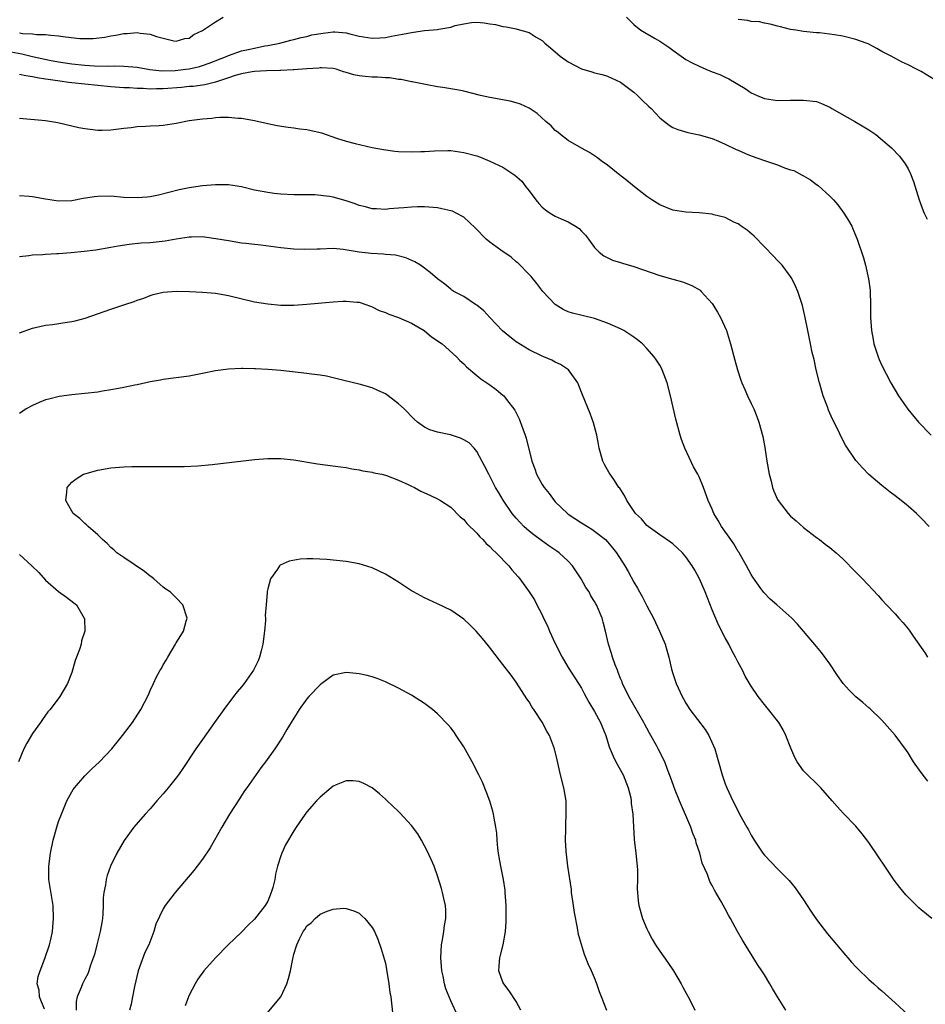
# Model space of a CAD drawing. Units: inches. Extents: x 2583000 to 2586000, y 1548000 to 1551000.
# Drawn here: x 2584999 to 2585138, y 1550230 to 1550381 of the extents above; entities that cross this region are included whole.
import ezdxf

# ---------------------------------------------------------------- set-up
doc = ezdxf.new("R2010")
doc.units = ezdxf.units.IN
doc.header["$MEASUREMENT"] = 0
doc.layers.add('LD25831548_10ft', color=112, linetype='Continuous')

msp = doc.modelspace()

# ---------------------------------------------------------------- linework, layer by layer
at = {"layer": 'LD25831548_10ft'}
for points, elevation in [([(2584999, 1550378.57), (2584999.51, 1550378.48), (2585001, 1550378.43), (2585001.67, 1550378.33), (2585003, 1550378.32), (2585003.8, 1550378.2), (2585005, 1550378.14), (2585006.03, 1550377.97), (2585008.27, 1550377.73), (2585009, 1550377.71), (2585010.29, 1550377.71), (2585012.08, 1550377.92), (2585013, 1550378.13), (2585013.77, 1550378.23), (2585015, 1550378.49), (2585015.51, 1550378.49), (2585017, 1550378.62), (2585017.49, 1550378.51), (2585019, 1550378.37), (2585020, 1550378), (2585021, 1550377.75), (2585022.62, 1550377.38), (2585023, 1550377.32), (2585024.31, 1550377.69), (2585025, 1550377.79), (2585025.69, 1550378.31), (2585027, 1550378.92), (2585029, 1550380.26), (2585030.19, 1550381)], 7350), ([(2585091.9, 1550381), (2585093, 1550379.88), (2585094.08, 1550379), (2585096.3, 1550377.7), (2585097, 1550377.32), (2585097.46, 1550377), (2585098.4, 1550376.4), (2585099, 1550375.92), (2585100.25, 1550375), (2585101, 1550374.5), (2585101.97, 1550373.97), (2585103, 1550373.46), (2585104.06, 1550373), (2585105, 1550372.62), (2585106.18, 1550372.18), (2585107, 1550371.78), (2585107.54, 1550371.54), (2585110.05, 1550370.05), (2585111, 1550369.41), (2585111.89, 1550369), (2585113, 1550368.55), (2585115, 1550368.24), (2585117, 1550368.25), (2585119, 1550368.29), (2585121, 1550368.05), (2585121.75, 1550367.75), (2585123, 1550367.22), (2585123.33, 1550367), (2585125.65, 1550365.65), (2585126.83, 1550365), (2585128.21, 1550364.21), (2585129, 1550363.71), (2585129.45, 1550363.45), (2585130.07, 1550363), (2585132.46, 1550361), (2585133.7, 1550359.7), (2585134.55, 1550358.55), (2585135, 1550357.75), (2585135.36, 1550357), (2585135.83, 1550355.83), (2585136.68, 1550353), (2585137.31, 1550351.31), (2585137.44, 1550351), (2585137.92, 1550350.08)], 7350), ([(2584997.69, 1550375.69), (2584999.37, 1550375.37), (2585001, 1550374.94), (2585003.58, 1550374.42), (2585005, 1550374.16), (2585006, 1550374), (2585007, 1550373.83), (2585009, 1550373.63), (2585010.45, 1550373.55), (2585012.52, 1550373.48), (2585013.52, 1550373.52), (2585015, 1550373.47), (2585017, 1550373.31), (2585018.96, 1550372.96), (2585020.77, 1550372.77), (2585022.81, 1550372.81), (2585024.47, 1550373), (2585025, 1550373.08), (2585026.55, 1550373.45), (2585027, 1550373.58), (2585028.06, 1550373.94), (2585030.8, 1550375), (2585031, 1550375.1), (2585033, 1550375.82), (2585034.03, 1550376.03), (2585035, 1550376.25), (2585036.57, 1550376.57), (2585037, 1550376.63), (2585038.87, 1550377), (2585040.56, 1550377.44), (2585041, 1550377.54), (2585042.12, 1550377.88), (2585043, 1550378), (2585043.75, 1550378.25), (2585045.46, 1550378.54), (2585047, 1550378.74), (2585047.29, 1550378.71), (2585049, 1550378.59), (2585049.57, 1550378.43), (2585051, 1550378.07), (2585053, 1550377.74), (2585054.16, 1550377.84), (2585055, 1550377.87), (2585055.94, 1550378.06), (2585057.64, 1550378.36), (2585059, 1550378.64), (2585059.32, 1550378.68), (2585061, 1550378.92), (2585063, 1550379.11), (2585063.16, 1550379.16), (2585065, 1550379.45), (2585065.69, 1550379.69), (2585067, 1550379.96), (2585068.16, 1550380.16), (2585069, 1550380.2), (2585070.12, 1550380.12), (2585071, 1550379.96), (2585071.85, 1550379.85), (2585073, 1550379.55), (2585073.51, 1550379.51), (2585075, 1550379.18), (2585075.16, 1550379.16), (2585077, 1550378.61), (2585078.06, 1550377.94), (2585079, 1550377.4), (2585079.43, 1550377), (2585080.29, 1550376.29), (2585081.77, 1550375), (2585083, 1550374.15), (2585085, 1550373.07), (2585086.6, 1550372.6), (2585087, 1550372.47), (2585088.18, 1550372.18), (2585089, 1550371.94), (2585091, 1550371.02), (2585093, 1550369.5), (2585093.58, 1550369), (2585094.28, 1550368.28), (2585095.31, 1550367.31), (2585095.66, 1550367), (2585097, 1550365.58), (2585098.45, 1550364.45), (2585099, 1550364.11), (2585099.78, 1550363.78), (2585101.3, 1550363.3), (2585103.01, 1550362.99), (2585105, 1550362.42), (2585105.98, 1550362.02), (2585107, 1550361.55), (2585108.7, 1550360.7), (2585109, 1550360.6), (2585110.11, 1550360.11), (2585111, 1550359.77), (2585113, 1550359.05), (2585115, 1550358.36), (2585116.06, 1550357.94), (2585117, 1550357.63), (2585117.49, 1550357.49), (2585118.81, 1550356.81), (2585119, 1550356.68), (2585120.08, 1550356.08), (2585121, 1550355.37), (2585121.22, 1550355.22), (2585123, 1550353.6), (2585123.56, 1550353), (2585124.23, 1550352.23), (2585125.16, 1550351), (2585125.87, 1550349.87), (2585126.37, 1550349), (2585126.56, 1550348.56), (2585127.2, 1550347), (2585128.16, 1550344.16), (2585128.48, 1550343), (2585128.95, 1550340.95), (2585129.17, 1550339.17), (2585129.18, 1550339), (2585129.26, 1550337), (2585129.26, 1550335), (2585129.37, 1550333), (2585129.65, 1550331.65), (2585129.76, 1550331), (2585130.43, 1550329), (2585130.59, 1550328.59), (2585131, 1550327.64), (2585131.63, 1550326.37), (2585132.35, 1550325), (2585133.54, 1550323), (2585134.97, 1550320.97), (2585136.6, 1550319), (2585138.52, 1550317)], 7340), ([(2585139, 1550371.46), (2585137, 1550372.64), (2585136.27, 1550373), (2585135, 1550373.66), (2585134.08, 1550374.08), (2585132.39, 1550375), (2585131, 1550375.73), (2585130.2, 1550376.2), (2585128.88, 1550376.88), (2585128.6, 1550377), (2585127, 1550377.58), (2585125, 1550378.06), (2585123.72, 1550378.28), (2585121.44, 1550378.56), (2585121, 1550378.58), (2585119, 1550378.79), (2585117.81, 1550379), (2585117, 1550379.11), (2585115.49, 1550379.49), (2585115, 1550379.59), (2585113.9, 1550379.9), (2585113, 1550380.07), (2585112.24, 1550380.24), (2585111, 1550380.34), (2585110.45, 1550380.45), (2585109, 1550380.62)], 7360), ([(2585138.24, 1550303), (2585137, 1550304.27), (2585136.26, 1550305), (2585135, 1550306.13), (2585133.94, 1550307), (2585133, 1550307.73), (2585132.27, 1550308.27), (2585131, 1550309.28), (2585129, 1550310.99), (2585128.01, 1550312.01), (2585127.11, 1550313), (2585127, 1550313.14), (2585125.44, 1550315.44), (2585124.73, 1550316.73), (2585124.32, 1550317.68), (2585123.44, 1550319.44), (2585122.84, 1550320.84), (2585122.67, 1550321.33), (2585122.02, 1550323), (2585121.42, 1550325), (2585120.94, 1550327), (2585120.6, 1550328.6), (2585120.34, 1550329.66), (2585120.05, 1550331), (2585119.63, 1550333), (2585119.25, 1550335), (2585118.84, 1550336.84), (2585118.12, 1550339), (2585117.79, 1550339.79), (2585117.18, 1550341), (2585117, 1550341.3), (2585115.71, 1550343), (2585115.38, 1550343.38), (2585115, 1550343.75), (2585114.4, 1550344.4), (2585113, 1550345.84), (2585111.46, 1550347.46), (2585110.39, 1550348.39), (2585109.47, 1550349), (2585109.2, 1550349.2), (2585109, 1550349.32), (2585108.43, 1550349.57), (2585107, 1550350.29), (2585105.26, 1550350.74), (2585105, 1550350.82), (2585103.02, 1550351.02), (2585101, 1550351.13), (2585099, 1550351.44), (2585097, 1550352.23), (2585095.79, 1550353), (2585095, 1550353.53), (2585093.11, 1550355), (2585091.96, 1550355.96), (2585090.62, 1550357), (2585089, 1550358.31), (2585088.01, 1550359), (2585087.45, 1550359.45), (2585087, 1550359.77), (2585086.26, 1550360.26), (2585085, 1550360.93), (2585083, 1550362.09), (2585081.8, 1550363), (2585081.37, 1550363.37), (2585081, 1550363.64), (2585080.35, 1550364.35), (2585079.56, 1550365), (2585078.25, 1550366.25), (2585077, 1550367.03), (2585075.66, 1550367.66), (2585075, 1550367.89), (2585074.1, 1550368.1), (2585071, 1550368.67), (2585069.54, 1550369), (2585067, 1550369.63), (2585066.22, 1550369.78), (2585063.8, 1550370.2), (2585063, 1550370.32), (2585061.39, 1550370.61), (2585059.09, 1550371.09), (2585059, 1550371.1), (2585057.44, 1550371.44), (2585057, 1550371.46), (2585055.68, 1550371.68), (2585055, 1550371.68), (2585053.79, 1550371.79), (2585053, 1550371.8), (2585051.9, 1550371.9), (2585051, 1550372.02), (2585050.17, 1550372.17), (2585049, 1550372.53), (2585048.62, 1550372.62), (2585047.47, 1550373), (2585047, 1550373.12), (2585045.24, 1550373.24), (2585045, 1550373.22), (2585044.83, 1550373.17), (2585043, 1550373.06), (2585041, 1550372.9), (2585040.91, 1550372.91), (2585039, 1550372.83), (2585038.84, 1550372.84), (2585036.79, 1550372.79), (2585035, 1550372.66), (2585034.61, 1550372.61), (2585033, 1550372.29), (2585032.03, 1550372.03), (2585031, 1550371.68), (2585029, 1550371.04), (2585027.38, 1550370.62), (2585025.61, 1550370.39), (2585025, 1550370.36), (2585023.79, 1550370.21), (2585021, 1550369.99), (2585019.99, 1550370.01), (2585019, 1550369.98), (2585017.94, 1550370.06), (2585017, 1550370.08), (2585015.84, 1550370.16), (2585015, 1550370.18), (2585013, 1550370.32), (2585009, 1550370.72), (2585007, 1550370.93), (2585006.55, 1550371), (2585005.16, 1550371.16), (2585003.42, 1550371.42), (2585003, 1550371.51), (2585001.7, 1550371.7), (2585001, 1550371.85), (2584999.99, 1550371.99), (2584999, 1550372.21)], 7330), ([(2584999, 1550365.51), (2585003, 1550365.18), (2585004.88, 1550364.88), (2585008.11, 1550364.11), (2585009, 1550363.93), (2585009.81, 1550363.81), (2585011, 1550363.67), (2585011.67, 1550363.67), (2585013, 1550363.72), (2585013.81, 1550363.81), (2585015, 1550364.01), (2585016.11, 1550364.11), (2585017, 1550364.25), (2585018.28, 1550364.28), (2585019, 1550364.34), (2585020.41, 1550364.41), (2585021, 1550364.46), (2585023, 1550364.76), (2585025, 1550365.16), (2585027, 1550365.44), (2585028.46, 1550365.54), (2585029, 1550365.62), (2585029.69, 1550365.69), (2585031, 1550365.68), (2585032.47, 1550365.53), (2585033, 1550365.53), (2585035, 1550365.17), (2585037, 1550364.72), (2585038.42, 1550364.42), (2585040.12, 1550364.12), (2585041, 1550364.05), (2585041.89, 1550363.89), (2585043, 1550363.77), (2585045, 1550363.32), (2585045.25, 1550363.25), (2585047.53, 1550362.47), (2585049, 1550362), (2585050.37, 1550361.63), (2585053, 1550361.05), (2585054.71, 1550360.71), (2585056.47, 1550360.47), (2585057, 1550360.44), (2585059, 1550360.34), (2585060.41, 1550360.41), (2585061, 1550360.41), (2585062.53, 1550360.53), (2585064.56, 1550360.56), (2585065, 1550360.55), (2585067, 1550360.28), (2585069, 1550359.74), (2585069.55, 1550359.55), (2585071, 1550358.96), (2585073, 1550358.03), (2585074.81, 1550356.81), (2585075.86, 1550355.86), (2585076.51, 1550355), (2585077, 1550354.4), (2585078.05, 1550353), (2585078.47, 1550352.47), (2585079, 1550351.89), (2585079.49, 1550351.49), (2585080.22, 1550351), (2585081, 1550350.54), (2585081.88, 1550350.12), (2585083, 1550349.66), (2585084.12, 1550349), (2585084.64, 1550348.64), (2585085, 1550348.23), (2585085.61, 1550347.61), (2585086.08, 1550347), (2585087, 1550345.74), (2585087.74, 1550345), (2585088.43, 1550344.43), (2585089.78, 1550343.78), (2585091, 1550343.44), (2585091.31, 1550343.31), (2585093, 1550342.81), (2585094.34, 1550342.34), (2585097, 1550341.44), (2585099, 1550340.85), (2585100.45, 1550340.45), (2585101.92, 1550339.92), (2585103.17, 1550339.17), (2585103.35, 1550339), (2585105, 1550337.17), (2585105.12, 1550337), (2585105.83, 1550335.83), (2585106.29, 1550335), (2585107.21, 1550333), (2585107.84, 1550331), (2585108.47, 1550328.47), (2585108.88, 1550327), (2585109.41, 1550325.41), (2585109.56, 1550325), (2585109.99, 1550323.99), (2585110.44, 1550323), (2585111, 1550321.84), (2585111.37, 1550321), (2585111.84, 1550319.84), (2585112.14, 1550319), (2585112.78, 1550316.78), (2585113.09, 1550315.09), (2585113.39, 1550313), (2585113.75, 1550311), (2585114.03, 1550309.97), (2585114.26, 1550309), (2585114.44, 1550308.44), (2585115, 1550307.17), (2585115.09, 1550307), (2585116.63, 1550305), (2585117, 1550304.59), (2585117.86, 1550303.86), (2585119, 1550302.85), (2585121, 1550301.32), (2585121.45, 1550301), (2585122.31, 1550300.31), (2585123, 1550299.82), (2585123.97, 1550299), (2585125, 1550298.07), (2585127, 1550296.03), (2585128.04, 1550295), (2585130.44, 1550292.44), (2585131, 1550291.78), (2585131.71, 1550291), (2585133, 1550289.64), (2585133.56, 1550289), (2585134.26, 1550288.26), (2585135, 1550287.35), (2585135.15, 1550287.15), (2585135.79, 1550286.21), (2585137, 1550284.49), (2585137.6, 1550283.6), (2585137.99, 1550283)], 7320), ([(2585138.03, 1550264.03), (2585137, 1550265.35), (2585135.84, 1550267), (2585135.51, 1550267.51), (2585135, 1550268.35), (2585134.74, 1550268.74), (2585133.9, 1550269.89), (2585133, 1550271.09), (2585131, 1550273.36), (2585129.15, 1550275.15), (2585129, 1550275.26), (2585128.07, 1550276.07), (2585127, 1550276.96), (2585125.98, 1550277.98), (2585125.05, 1550279), (2585124.2, 1550280.2), (2585123, 1550281.99), (2585121.72, 1550283.72), (2585121, 1550284.62), (2585119, 1550287), (2585118.07, 1550288.07), (2585117.2, 1550289), (2585114.92, 1550291), (2585113.87, 1550291.87), (2585112.9, 1550292.9), (2585112.46, 1550293.54), (2585111.24, 1550295.25), (2585111, 1550295.64), (2585110.28, 1550297), (2585109.08, 1550299.08), (2585109, 1550299.2), (2585108.35, 1550300.35), (2585107.86, 1550301), (2585106.45, 1550303), (2585105.94, 1550303.94), (2585105.28, 1550305), (2585105, 1550305.69), (2585104.42, 1550307), (2585103.69, 1550309), (2585103, 1550310.64), (2585102.83, 1550311), (2585102.17, 1550312.17), (2585100.81, 1550315), (2585100.31, 1550316.31), (2585100.1, 1550317), (2585099.46, 1550319.46), (2585098.64, 1550323), (2585098.12, 1550325), (2585097.37, 1550327), (2585097.26, 1550327.26), (2585097, 1550327.7), (2585096.49, 1550328.49), (2585096.13, 1550329), (2585095, 1550330.28), (2585094.34, 1550331), (2585093.6, 1550331.6), (2585093, 1550331.98), (2585092.42, 1550332.42), (2585091.5, 1550333), (2585091, 1550333.26), (2585089, 1550334.16), (2585087, 1550334.83), (2585083.65, 1550335.65), (2585083, 1550335.89), (2585082.21, 1550336.21), (2585080.99, 1550336.99), (2585079.11, 1550339), (2585078.19, 1550340.19), (2585077.29, 1550341.29), (2585077, 1550341.6), (2585075.3, 1550343.3), (2585075, 1550343.53), (2585074.23, 1550344.23), (2585072.67, 1550345.33), (2585071, 1550346.55), (2585070.43, 1550347), (2585068.72, 1550348.72), (2585067, 1550350.36), (2585065.86, 1550351), (2585065.27, 1550351.27), (2585065, 1550351.35), (2585063.66, 1550351.66), (2585063, 1550351.79), (2585061, 1550351.96), (2585059.93, 1550351.93), (2585059, 1550351.89), (2585057.81, 1550351.81), (2585057, 1550351.73), (2585055.63, 1550351.63), (2585055, 1550351.56), (2585053.63, 1550351.63), (2585053, 1550351.63), (2585051.95, 1550351.95), (2585051, 1550352.16), (2585050.4, 1550352.4), (2585049, 1550352.89), (2585047, 1550353.43), (2585046.47, 1550353.53), (2585044.23, 1550353.77), (2585043, 1550353.77), (2585042.2, 1550353.8), (2585041, 1550353.8), (2585039, 1550353.9), (2585038, 1550354), (2585037, 1550354.12), (2585035, 1550354.52), (2585033, 1550355.01), (2585031, 1550355.32), (2585029, 1550355.33), (2585027, 1550355.14), (2585025, 1550354.86), (2585023.43, 1550354.57), (2585020.26, 1550353.74), (2585019, 1550353.48), (2585018.57, 1550353.43), (2585017, 1550353.32), (2585015, 1550353.4), (2585013, 1550353.56), (2585011, 1550353.54), (2585010.51, 1550353.49), (2585008.77, 1550353.23), (2585007, 1550352.89), (2585005, 1550352.81), (2585003, 1550353.11), (2585001, 1550353.48), (2585000.48, 1550353.52), (2584999, 1550353.61)], 7310), ([(2585138.63, 1550243), (2585137, 1550244.31), (2585136.64, 1550244.64), (2585135, 1550246.26), (2585134.64, 1550246.64), (2585133.74, 1550247.74), (2585132.87, 1550248.87), (2585131.42, 1550251), (2585130.47, 1550252.47), (2585129, 1550254.64), (2585127.99, 1550255.99), (2585127, 1550257.12), (2585125.09, 1550259.09), (2585124.13, 1550260.13), (2585123.4, 1550261), (2585121.63, 1550263), (2585121, 1550263.65), (2585119.6, 1550265), (2585119, 1550265.63), (2585118.03, 1550267), (2585117.65, 1550267.65), (2585117.06, 1550269.06), (2585116.3, 1550271), (2585115.88, 1550271.88), (2585115.19, 1550273), (2585115, 1550273.26), (2585113.62, 1550275), (2585113, 1550275.75), (2585112.06, 1550277), (2585111, 1550278.57), (2585110.08, 1550280.08), (2585109.63, 1550281), (2585109, 1550282.17), (2585108.6, 1550283), (2585108.03, 1550284.03), (2585107.56, 1550285), (2585107, 1550285.99), (2585105.97, 1550287.97), (2585105, 1550290.27), (2585103.92, 1550293), (2585103.08, 1550295), (2585102.35, 1550296.35), (2585101.97, 1550297), (2585101, 1550298.39), (2585100.48, 1550299), (2585099.71, 1550299.71), (2585099, 1550300.34), (2585098.63, 1550300.63), (2585097, 1550301.74), (2585095.21, 1550303), (2585095, 1550303.19), (2585094.18, 1550304.18), (2585093.29, 1550305), (2585091.97, 1550307), (2585091.64, 1550307.64), (2585090.86, 1550308.86), (2585090.75, 1550309), (2585090.06, 1550310.06), (2585089.4, 1550311), (2585089.25, 1550311.25), (2585088.52, 1550312.52), (2585088.29, 1550313), (2585087.71, 1550315), (2585087.63, 1550315.63), (2585087.36, 1550317), (2585086.87, 1550318.87), (2585086.32, 1550320.32), (2585085.16, 1550323.16), (2585084.61, 1550324.61), (2585084.43, 1550325), (2585083.03, 1550327), (2585081.81, 1550327.81), (2585081, 1550328.18), (2585080.49, 1550328.49), (2585079.23, 1550329), (2585079, 1550329.08), (2585077, 1550330.04), (2585075, 1550331.29), (2585074.04, 1550332.04), (2585072.94, 1550332.94), (2585070.99, 1550335), (2585070.05, 1550336.05), (2585069, 1550336.89), (2585068.81, 1550337), (2585067, 1550338.2), (2585065.48, 1550339), (2585065.19, 1550339.19), (2585065, 1550339.32), (2585064.09, 1550340.09), (2585063, 1550340.91), (2585061.87, 1550341.87), (2585060.36, 1550343), (2585059.52, 1550343.52), (2585058.13, 1550344.13), (2585056.53, 1550344.53), (2585055, 1550344.67), (2585054.71, 1550344.71), (2585052.81, 1550344.81), (2585051, 1550345.02), (2585048.56, 1550345.44), (2585047, 1550345.56), (2585045, 1550345.49), (2585044.55, 1550345.45), (2585042.61, 1550345.39), (2585041, 1550345.46), (2585039, 1550345.68), (2585035.92, 1550346.08), (2585035, 1550346.17), (2585033.65, 1550346.35), (2585033, 1550346.41), (2585031, 1550346.72), (2585029.07, 1550347.07), (2585027.31, 1550347.31), (2585027, 1550347.33), (2585025.32, 1550347.32), (2585025, 1550347.29), (2585023, 1550347), (2585021.3, 1550346.7), (2585019, 1550346.46), (2585017.62, 1550346.38), (2585015.82, 1550346.18), (2585014.09, 1550345.91), (2585013, 1550345.71), (2585010.68, 1550345.32), (2585008.89, 1550345.11), (2585006.93, 1550344.93), (2585005, 1550344.77), (2585004.73, 1550344.73), (2585003, 1550344.66), (2585002.59, 1550344.59), (2585001, 1550344.55), (2585000.44, 1550344.44), (2584999, 1550344.27)], 7300), ([(2584999, 1550332.66), (2585001, 1550333.37), (2585003, 1550333.82), (2585004.05, 1550333.95), (2585006.31, 1550334.31), (2585007, 1550334.38), (2585007.52, 1550334.48), (2585009.08, 1550334.92), (2585013, 1550336.28), (2585015.13, 1550337), (2585016.54, 1550337.46), (2585017, 1550337.64), (2585018.02, 1550337.98), (2585019, 1550338.37), (2585019.49, 1550338.51), (2585021, 1550338.9), (2585023, 1550339.04), (2585025.01, 1550338.99), (2585027, 1550338.9), (2585029, 1550338.72), (2585031, 1550338.38), (2585035, 1550337.42), (2585037, 1550337.09), (2585039, 1550336.9), (2585041, 1550336.9), (2585043, 1550337.05), (2585047, 1550337.42), (2585048.51, 1550337.49), (2585049, 1550337.52), (2585050.63, 1550337.37), (2585051, 1550337.35), (2585052.73, 1550336.73), (2585053, 1550336.66), (2585054.07, 1550336.07), (2585055, 1550335.75), (2585055.51, 1550335.51), (2585057, 1550335.02), (2585059, 1550334.16), (2585060.94, 1550333), (2585062.06, 1550332.06), (2585063.67, 1550331), (2585065.87, 1550329), (2585066.42, 1550328.42), (2585067, 1550327.89), (2585067.43, 1550327.43), (2585069, 1550326.13), (2585069.62, 1550325.62), (2585071, 1550324.7), (2585071.97, 1550323.97), (2585073, 1550323.14), (2585073.14, 1550323), (2585073.55, 1550322.45), (2585074.81, 1550320.81), (2585075, 1550320.43), (2585075.5, 1550319.5), (2585076.02, 1550317.98), (2585076.41, 1550317), (2585076.55, 1550316.55), (2585077.42, 1550313), (2585077.85, 1550311.85), (2585078.13, 1550311), (2585078.46, 1550310.46), (2585079, 1550309.46), (2585079.28, 1550309), (2585080.05, 1550308.05), (2585080.81, 1550307), (2585081, 1550306.78), (2585082.85, 1550305), (2585083, 1550304.89), (2585085, 1550303.59), (2585085.93, 1550303), (2585086.6, 1550302.6), (2585087, 1550302.32), (2585088.68, 1550301), (2585089, 1550300.66), (2585089.74, 1550299.74), (2585090.39, 1550299), (2585091.63, 1550297), (2585092.14, 1550296.14), (2585093, 1550294.5), (2585093.59, 1550293.59), (2585093.9, 1550293), (2585094.32, 1550292.32), (2585095, 1550290.86), (2585096.01, 1550289), (2585096.33, 1550288.33), (2585096.96, 1550287), (2585097.81, 1550285), (2585098.1, 1550284.1), (2585098.38, 1550283), (2585098.81, 1550281.19), (2585099, 1550280.51), (2585099.51, 1550279), (2585100.4, 1550277), (2585100.63, 1550276.63), (2585101, 1550275.96), (2585101.58, 1550275), (2585103.92, 1550271.92), (2585104.5, 1550271), (2585105.4, 1550269), (2585105.98, 1550267), (2585106.54, 1550265), (2585107, 1550263.63), (2585107.26, 1550263), (2585108.17, 1550261), (2585108.46, 1550260.46), (2585109.17, 1550259), (2585110.3, 1550257), (2585110.58, 1550256.58), (2585111, 1550255.78), (2585111.46, 1550255), (2585112.78, 1550253), (2585113, 1550252.7), (2585115, 1550250.61), (2585116.81, 1550248.81), (2585117.71, 1550247.71), (2585118.54, 1550246.54), (2585119, 1550245.87), (2585120.11, 1550244.11), (2585121, 1550242.85), (2585122.68, 1550240.68), (2585125.41, 1550237.41), (2585125.77, 1550237), (2585126.32, 1550236.32), (2585127, 1550235.62), (2585127.3, 1550235.3), (2585129, 1550233.68), (2585129.77, 1550233), (2585130.41, 1550232.41), (2585131, 1550231.94), (2585133, 1550230.12), (2585135, 1550228.26)], 7290), ([(2585116.3, 1550229), (2585115.02, 1550231.02), (2585114.27, 1550232.27), (2585113.85, 1550233), (2585113, 1550234.37), (2585112.61, 1550235), (2585111.97, 1550235.97), (2585109.67, 1550239.67), (2585108.89, 1550241), (2585107.8, 1550243), (2585107.51, 1550243.51), (2585107, 1550244.5), (2585106.4, 1550245.6), (2585105.59, 1550247), (2585105.36, 1550247.36), (2585105, 1550248.08), (2585104.67, 1550248.67), (2585104.28, 1550249.72), (2585103.5, 1550251.5), (2585103.11, 1550253), (2585102.58, 1550254.58), (2585102.5, 1550255), (2585102.04, 1550256.04), (2585101.75, 1550257), (2585100.01, 1550261), (2585099.34, 1550262.66), (2585098.64, 1550264.64), (2585098.19, 1550265.81), (2585097.76, 1550267), (2585096.77, 1550269), (2585096.5, 1550269.5), (2585095.65, 1550271), (2585095.4, 1550271.4), (2585095, 1550272.16), (2585094.69, 1550272.69), (2585094.55, 1550273), (2585092.28, 1550277), (2585091.31, 1550279), (2585091.23, 1550279.23), (2585091, 1550279.76), (2585090.65, 1550280.65), (2585090.5, 1550281), (2585090.17, 1550281.83), (2585089.75, 1550283), (2585089.59, 1550283.59), (2585089.14, 1550285), (2585089, 1550285.67), (2585088.7, 1550287), (2585088.35, 1550288.35), (2585088.17, 1550289), (2585087.32, 1550291), (2585087.19, 1550291.19), (2585087, 1550291.55), (2585086.42, 1550292.42), (2585086.18, 1550293), (2585085.69, 1550293.69), (2585084.99, 1550295), (2585083.64, 1550297), (2585083, 1550297.7), (2585081.58, 1550299), (2585081.25, 1550299.25), (2585080.04, 1550300.04), (2585078.87, 1550300.87), (2585077.72, 1550301.72), (2585077, 1550302.32), (2585076.2, 1550303), (2585075.62, 1550303.62), (2585075, 1550304.31), (2585074.43, 1550305), (2585073.03, 1550307.03), (2585072.29, 1550308.29), (2585071.88, 1550309), (2585070.82, 1550311), (2585070.22, 1550312.22), (2585069, 1550314.49), (2585068.6, 1550315), (2585067.81, 1550315.81), (2585067, 1550316.3), (2585066.51, 1550316.51), (2585064.97, 1550317.03), (2585063, 1550317.47), (2585061.79, 1550317.79), (2585061, 1550318.22), (2585059.91, 1550319), (2585059.42, 1550319.42), (2585057.86, 1550321), (2585057, 1550321.81), (2585055.44, 1550323), (2585055, 1550323.3), (2585053.85, 1550323.85), (2585053, 1550324.22), (2585051, 1550324.78), (2585048.66, 1550325.34), (2585046, 1550326), (2585045, 1550326.16), (2585043.68, 1550326.32), (2585043, 1550326.44), (2585039, 1550326.87), (2585037, 1550327.05), (2585035.14, 1550327.14), (2585035, 1550327.16), (2585033.17, 1550327.18), (2585033, 1550327.19), (2585031, 1550327.12), (2585029, 1550326.85), (2585027, 1550326.41), (2585025, 1550326), (2585021, 1550325.52), (2585020.57, 1550325.43), (2585019, 1550325.15), (2585017, 1550324.72), (2585016.67, 1550324.67), (2585015, 1550324.3), (2585014.16, 1550324.16), (2585013, 1550323.91), (2585011.73, 1550323.73), (2585011, 1550323.6), (2585007, 1550323.16), (2585005.1, 1550322.9), (2585003.48, 1550322.52), (2585003, 1550322.39), (2585002, 1550322), (2585001, 1550321.56), (2585000.05, 1550321), (2584999, 1550320.33)], 7280), ([(2585002.86, 1550229.14), (2585002.05, 1550231), (2585002.02, 1550232.02), (2585001.74, 1550233), (2585001.88, 1550234.12), (2585002.15, 1550235), (2585002.88, 1550236.88), (2585003.62, 1550239), (2585003.81, 1550239.81), (2585004.05, 1550241), (2585004.24, 1550243), (2585004.16, 1550245), (2585003.52, 1550249), (2585003.48, 1550251), (2585003.74, 1550253), (2585004.18, 1550255), (2585004.73, 1550257), (2585005, 1550257.87), (2585005.42, 1550259), (2585006.27, 1550261), (2585007, 1550262.42), (2585007.24, 1550262.76), (2585007.43, 1550263), (2585009, 1550264.83), (2585010.09, 1550265.91), (2585011.26, 1550267), (2585013.12, 1550269), (2585014.79, 1550271), (2585016.32, 1550273), (2585017.6, 1550275), (2585018.74, 1550277.26), (2585019, 1550277.9), (2585019.5, 1550279), (2585019.98, 1550279.98), (2585020.52, 1550281), (2585020.72, 1550281.28), (2585021, 1550281.85), (2585021.47, 1550282.53), (2585021.72, 1550283), (2585022.91, 1550285), (2585023, 1550285.2), (2585023.68, 1550286.32), (2585024.11, 1550287), (2585024.53, 1550288.53), (2585024.65, 1550289), (2585024.02, 1550291), (2585023, 1550292.11), (2585022.07, 1550293), (2585021.43, 1550293.43), (2585021, 1550293.75), (2585019.56, 1550295), (2585019.25, 1550295.25), (2585019, 1550295.42), (2585018.15, 1550296.15), (2585015, 1550298.29), (2585013.91, 1550299), (2585013.45, 1550299.45), (2585013, 1550299.82), (2585012.43, 1550300.43), (2585011.71, 1550301), (2585011, 1550301.72), (2585009.52, 1550303), (2585009.28, 1550303.28), (2585009, 1550303.47), (2585008.25, 1550304.25), (2585007.25, 1550305), (2585007, 1550305.37), (2585006.08, 1550307), (2585006.26, 1550308.26), (2585006.32, 1550309), (2585007, 1550309.78), (2585007.68, 1550310.32), (2585008.83, 1550311), (2585009, 1550311.06), (2585011, 1550311.64), (2585013, 1550312), (2585015, 1550312.15), (2585016.18, 1550312.18), (2585019, 1550312.22), (2585022.2, 1550312.2), (2585024.22, 1550312.22), (2585026.32, 1550312.32), (2585028.52, 1550312.52), (2585035, 1550313.25), (2585037, 1550313.43), (2585038.59, 1550313.41), (2585039, 1550313.42), (2585041, 1550313.2), (2585044.62, 1550312.62), (2585048.14, 1550312.14), (2585049, 1550312.04), (2585049.86, 1550311.86), (2585051, 1550311.71), (2585051.55, 1550311.55), (2585053, 1550311.33), (2585053.24, 1550311.24), (2585054.48, 1550311), (2585055, 1550310.88), (2585055.18, 1550310.82), (2585057, 1550310.12), (2585058.61, 1550309.39), (2585059, 1550309.2), (2585059.47, 1550309), (2585060.44, 1550308.44), (2585061, 1550308.16), (2585061.81, 1550307.81), (2585063, 1550307.25), (2585063.44, 1550307), (2585065, 1550305.96), (2585066.47, 1550304.47), (2585067, 1550304.06), (2585067.45, 1550303.45), (2585069, 1550302.01), (2585069.44, 1550301.44), (2585069.92, 1550301), (2585070.42, 1550300.42), (2585071, 1550299.95), (2585071.43, 1550299.43), (2585071.94, 1550299), (2585073.9, 1550297), (2585074.38, 1550296.38), (2585075.3, 1550295.3), (2585075.57, 1550295), (2585077, 1550293), (2585077.8, 1550291.8), (2585078.2, 1550291), (2585079, 1550289.47), (2585079.2, 1550289), (2585079.81, 1550287.81), (2585080.13, 1550287), (2585081, 1550285.12), (2585082.05, 1550283), (2585083, 1550281.41), (2585084.56, 1550279), (2585085, 1550278.25), (2585085.43, 1550277.43), (2585086.14, 1550276.14), (2585087, 1550274.71), (2585087.92, 1550273), (2585088.25, 1550272.25), (2585088.73, 1550271), (2585089.27, 1550269.27), (2585089.84, 1550267.84), (2585090.28, 1550267), (2585091.38, 1550265), (2585092.14, 1550263), (2585092.54, 1550261.46), (2585092.61, 1550261), (2585092.62, 1550260.62), (2585092.89, 1550259), (2585093.1, 1550255.1), (2585093.33, 1550253), (2585093.53, 1550251), (2585093.57, 1550250.43), (2585093.59, 1550249), (2585093.56, 1550247.56), (2585093.59, 1550247), (2585093.7, 1550245.7), (2585093.8, 1550245), (2585094.35, 1550243), (2585095, 1550241.44), (2585095.2, 1550241), (2585095.84, 1550239.84), (2585096.35, 1550239), (2585097, 1550238.02), (2585098.25, 1550236.25), (2585099.07, 1550235), (2585100.25, 1550233), (2585100.53, 1550232.52), (2585101.33, 1550231), (2585101.92, 1550229.92), (2585102.38, 1550229)], 7270), ([(2584999, 1550298.73), (2585000.92, 1550297), (2585001.95, 1550295.95), (2585003, 1550294.8), (2585005, 1550293.06), (2585006.22, 1550292.22), (2585007.35, 1550291.35), (2585007.76, 1550291), (2585008.93, 1550289), (2585008.94, 1550288.94), (2585009.03, 1550287), (2585008.51, 1550285.49), (2585008.43, 1550285), (2585008.18, 1550284.18), (2585007.71, 1550283), (2585007.51, 1550282.49), (2585007.1, 1550281), (2585007, 1550280.68), (2585006.35, 1550279), (2585005.18, 1550277), (2585003.7, 1550275), (2585003.37, 1550274.63), (2585002.51, 1550273.49), (2585002.24, 1550273), (2585001, 1550271.34), (2585000.14, 1550269.86), (2584999.7, 1550269), (2584998.84, 1550267)], 7280), ([(2585088.91, 1550228.91), (2585088.09, 1550231), (2585087.77, 1550231.77), (2585087.36, 1550233), (2585087, 1550233.9), (2585086.55, 1550235), (2585086.06, 1550236.06), (2585085.7, 1550237), (2585085.49, 1550237.49), (2585085.01, 1550239.01), (2585084.56, 1550240.56), (2585084.42, 1550241.58), (2585083.93, 1550243.93), (2585083.79, 1550245), (2585083.51, 1550247), (2585083.47, 1550247.47), (2585082.92, 1550251), (2585082.67, 1550253.33), (2585082.59, 1550255), (2585082.61, 1550256.61), (2585082.6, 1550257.4), (2585082.68, 1550259), (2585082.67, 1550260.67), (2585082.65, 1550261), (2585082.31, 1550263), (2585081.78, 1550265), (2585081.27, 1550267.27), (2585080.9, 1550269), (2585080.11, 1550271), (2585079.69, 1550271.69), (2585079, 1550273.06), (2585077.74, 1550275), (2585077.43, 1550275.43), (2585077, 1550276.17), (2585076.65, 1550276.65), (2585075, 1550279.19), (2585074.24, 1550280.24), (2585073, 1550281.88), (2585070.76, 1550284.76), (2585069.87, 1550285.87), (2585068.89, 1550287), (2585067.95, 1550287.95), (2585067, 1550288.82), (2585065, 1550290.21), (2585063, 1550291.19), (2585061, 1550292.1), (2585060.42, 1550292.42), (2585059.31, 1550293), (2585059, 1550293.17), (2585057, 1550294.47), (2585055, 1550295.71), (2585053, 1550296.68), (2585051, 1550297.29), (2585049, 1550297.63), (2585046.06, 1550297.94), (2585043.92, 1550298.08), (2585043, 1550298.07), (2585041.97, 1550298.03), (2585040.27, 1550297.73), (2585038.89, 1550297.11), (2585038.79, 1550297), (2585038.48, 1550296.48), (2585037.42, 1550295), (2585037, 1550293.45), (2585036.92, 1550293.08), (2585036.93, 1550292.93), (2585036.74, 1550291), (2585036.62, 1550289.38), (2585036.65, 1550289), (2585036.64, 1550288.64), (2585036.51, 1550287), (2585036.26, 1550285), (2585035.99, 1550283.99), (2585035.76, 1550283), (2585035.54, 1550282.46), (2585034.82, 1550281), (2585033.41, 1550279), (2585033, 1550278.46), (2585032.32, 1550277.68), (2585031.78, 1550277), (2585030.29, 1550275), (2585028.87, 1550273), (2585027, 1550270.43), (2585025.99, 1550269), (2585024.01, 1550265.99), (2585023.34, 1550265), (2585023, 1550264.52), (2585021.78, 1550263), (2585021, 1550262.08), (2585020.02, 1550261), (2585019, 1550259.82), (2585018.25, 1550259), (2585016.53, 1550257), (2585015.03, 1550254.97), (2585013.92, 1550253), (2585012.94, 1550251), (2585012.41, 1550249.59), (2585012.27, 1550249), (2585012.18, 1550248.18), (2585011.94, 1550247), (2585011.84, 1550246.16), (2585011.82, 1550245), (2585011.74, 1550243.74), (2585011.69, 1550243), (2585011.6, 1550242.4), (2585011.36, 1550241), (2585010.83, 1550239), (2585010.49, 1550237.51), (2585009.87, 1550235.87), (2585009.63, 1550235), (2585009.45, 1550234.55), (2585009, 1550233.72), (2585008.78, 1550233.22), (2585008.66, 1550233), (2585008.44, 1550232.44), (2585007.83, 1550231), (2585007.68, 1550230.32), (2585007.69, 1550229)], 7260), ([(2585075.75, 1550229), (2585075, 1550230.29), (2585073.96, 1550231.96), (2585073.11, 1550233), (2585073, 1550233.25), (2585072.35, 1550235), (2585072.45, 1550236.44), (2585072.5, 1550237), (2585072.62, 1550237.38), (2585073.01, 1550238.99), (2585073.37, 1550241), (2585073.48, 1550242.52), (2585073.5, 1550243), (2585073.48, 1550245), (2585073.36, 1550247), (2585073.33, 1550247.33), (2585073.1, 1550249), (2585072.67, 1550251), (2585072.41, 1550252.41), (2585072.31, 1550253), (2585072.21, 1550253.79), (2585072.11, 1550255), (2585072.06, 1550256.06), (2585071.92, 1550257), (2585071.64, 1550258.36), (2585071.56, 1550259), (2585071.45, 1550259.46), (2585070.99, 1550260.99), (2585070.45, 1550262.45), (2585069.86, 1550263.86), (2585069.32, 1550265), (2585068.29, 1550267), (2585067, 1550269.27), (2585065.86, 1550271), (2585065.51, 1550271.51), (2585065, 1550272.19), (2585064.63, 1550272.63), (2585063, 1550274.34), (2585062.2, 1550275), (2585061, 1550275.93), (2585059, 1550277.18), (2585057, 1550278.27), (2585055, 1550279.25), (2585053.77, 1550279.77), (2585053, 1550279.98), (2585052.23, 1550280.23), (2585051, 1550280.45), (2585050.52, 1550280.52), (2585049, 1550280.67), (2585047, 1550280.27), (2585045.29, 1550279), (2585045, 1550278.8), (2585043.29, 1550277), (2585043, 1550276.65), (2585041.82, 1550275), (2585041.52, 1550274.48), (2585041, 1550273.67), (2585039.93, 1550271.93), (2585039.24, 1550270.76), (2585038.09, 1550269), (2585036.66, 1550267), (2585035.95, 1550266.05), (2585033.82, 1550263), (2585033.47, 1550262.53), (2585033, 1550261.82), (2585032.66, 1550261.34), (2585031.14, 1550259), (2585029.97, 1550257), (2585028.18, 1550253.82), (2585027, 1550252.07), (2585026.2, 1550251), (2585025.67, 1550250.33), (2585022.84, 1550247), (2585021.32, 1550245), (2585021, 1550244.5), (2585019.86, 1550242.14), (2585019.57, 1550241), (2585018.81, 1550239), (2585018.21, 1550237.79), (2585017.15, 1550235), (2585016.6, 1550232.6), (2585016.3, 1550231), (2585016.12, 1550229.88), (2585015.87, 1550229)], 7250), ([(2585066.07, 1550228.07), (2585065, 1550230.39), (2585064.74, 1550231), (2585064.26, 1550232.26), (2585064.06, 1550233), (2585063.83, 1550234.17), (2585063.64, 1550235), (2585063.47, 1550237), (2585063.6, 1550239), (2585063.75, 1550239.75), (2585063.94, 1550241), (2585064.04, 1550241.96), (2585064.24, 1550243), (2585064.26, 1550244.26), (2585064.2, 1550245), (2585063.95, 1550246.05), (2585063.77, 1550247), (2585063.6, 1550247.6), (2585063, 1550249.53), (2585062.45, 1550251), (2585062.03, 1550252.03), (2585061.39, 1550253.39), (2585061, 1550254.14), (2585060.52, 1550255), (2585059.95, 1550255.95), (2585059, 1550257.24), (2585057.19, 1550259.19), (2585057, 1550259.37), (2585055.28, 1550261), (2585055, 1550261.28), (2585054.09, 1550262.09), (2585053, 1550263), (2585051.69, 1550263.69), (2585051, 1550264), (2585050.08, 1550264.08), (2585049, 1550264.09), (2585047.45, 1550263.45), (2585047, 1550263.24), (2585046.73, 1550263), (2585045, 1550261.59), (2585044.46, 1550261), (2585043, 1550259.33), (2585042.74, 1550259), (2585041.37, 1550257), (2585041, 1550256.41), (2585039.73, 1550254.27), (2585039.14, 1550253), (2585039, 1550252.62), (2585038.52, 1550251), (2585038.2, 1550249.8), (2585038.08, 1550249), (2585037.76, 1550247.76), (2585037.54, 1550247), (2585037, 1550245.68), (2585036.59, 1550245), (2585035, 1550242.89), (2585034.02, 1550241.98), (2585033, 1550240.94), (2585030.97, 1550239), (2585029, 1550237), (2585027.23, 1550235), (2585026.28, 1550233.72), (2585025.88, 1550233), (2585025, 1550231.29), (2585024.88, 1550231), (2585024.37, 1550229.63)], 7240), ([(2585035.62, 1550227), (2585039.03, 1550231), (2585039.94, 1550233), (2585040.2, 1550233.8), (2585040.49, 1550235), (2585040.83, 1550236.83), (2585041, 1550237.56), (2585041.45, 1550239), (2585041.87, 1550239.87), (2585042.44, 1550241), (2585042.68, 1550241.32), (2585043, 1550241.91), (2585043.64, 1550242.36), (2585044.28, 1550243), (2585045, 1550243.65), (2585046.12, 1550244.12), (2585047, 1550244.42), (2585048.57, 1550244.57), (2585049, 1550244.56), (2585050.18, 1550244.18), (2585051, 1550243.82), (2585051.42, 1550243.42), (2585051.84, 1550243), (2585053, 1550241.61), (2585053.32, 1550241), (2585053.84, 1550239.84), (2585054.38, 1550238.38), (2585054.84, 1550236.84), (2585055, 1550236.17), (2585055.19, 1550235.19), (2585055.54, 1550233), (2585055.7, 1550231.7), (2585055.82, 1550231), (2585055.95, 1550230.05), (2585056.14, 1550228.14)], 7230)]:
    msp.add_lwpolyline(points, dxfattribs=dict(at, elevation=elevation))

doc.saveas('drawing.dxf')
